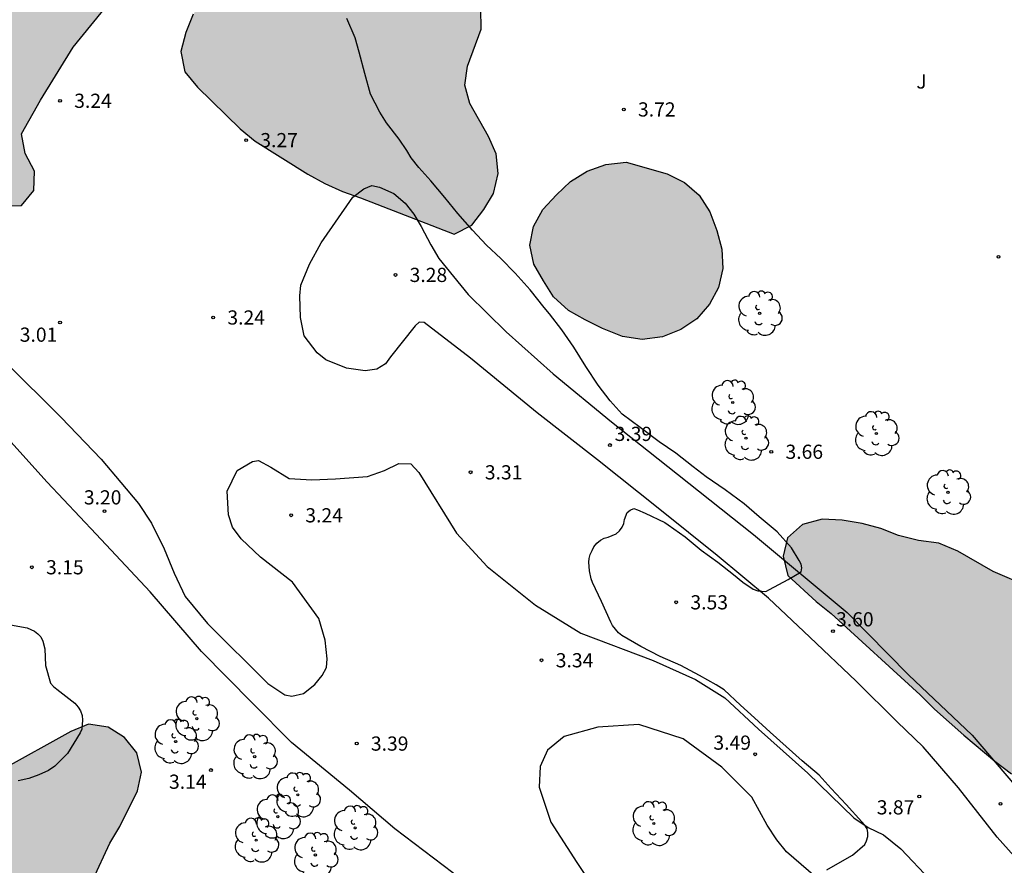
# Model space of a CAD drawing. Units: metres. Extents: x 584494 to 584845, y 4795040 to 4795291.
# Drawn here: x 584584 to 584636, y 4795116 to 4795161 of the extents above; entities that cross this region are included whole.
import ezdxf

# ---------------------------------------------------------------- set-up
doc = ezdxf.new("R2010")
doc.units = ezdxf.units.M
for name, color, linetype in [('020104', 34, 'Continuous'), ('020204', 9, 'Continuous'), ('020308', 9, 'Continuous'), ('060110', 9, 'Continuous'), ('100106', 63, 'Continuous'), ('100202', 3, 'Continuous'), ('100302', 7, 'Continuous'), ('990504', 63, 'Continuous')]:
    doc.layers.add(name, color=color, linetype=linetype)
doc.styles.add('ARIAL', font='ARIAL.TTF', dxfattribs={"height": 1})

# ---------------------------------------------------------------- blocks, each defined once
blk = doc.blocks.new('COTAPU')
blk.add_circle((0, 0), 0.075)
blk = doc.blocks.new('ARBOL')
blk.add_circle((0, 0), 0.0587)
for centre, radius, start, end in [((-0.28, 0.855), 0.3, 359.2878, 173.6078), ((0.097, 0.97), 0.21, 23.1565, 160.4665), ((0.438, 0.881), 0.24, 301.578, 139.328), ((-0.564, 0.381), 0.532, 92.28, 254.58), ((0.656, 0.288), 0.443, 319.8556, 114.7656), ((-0.091, 0.321), 0.12, 119.14, 310.56), ((0.819, -0.249), 0.383, 235.5275, 62.0275), ((-0.556, -0.339), 0.555, 142.64, 266.54), ((-0.039, -0.384), 0.21, 189.64, 323.88), ((-0.301, -0.676), 0.45, 213.78, 295.32), ((0.299, -0.624), 0.532, 224.67, 0.24)]:
    blk.add_arc(centre, radius, start, end)

msp = doc.modelspace()

# ---------------------------------------------------------------- hatches: boundary and pattern name
at = {"layer": '990504'}
for points in [[(584544.225, 4795253.772), (584543.54, 4795253.031), (584541.153, 4795251.021), (584539.69, 4795249.384), (584539.143, 4795248.448), (584538.941, 4795247.443), (584539.026, 4795246.338), (584539.406, 4795245.355), (584539.845, 4795244.377), (584540.522, 4795243.58), (584541.405, 4795242.926), (584542.299, 4795242.42), (584543.205, 4795241.974), (584544.205, 4795241.565), (584545.298, 4795241.482), (584546.27, 4795241.738), (584547.26, 4795242.13), (584549.094, 4795243.306), (584549.701, 4795244.141), (584550.17, 4795245.089), (584550.873, 4795245.824), (584551.91, 4795246.145), (584553.045, 4795246.152), (584554.067, 4795246.051), (584555.06, 4795245.855), (584556.132, 4795245.5), (584556.997, 4795244.881), (584557.761, 4795244.209), (584558.638, 4795243.632), (584559.468, 4795242.954), (584560.339, 4795242.383), (584561.092, 4795241.693), (584561.839, 4795240.878), (584562.539, 4795240.033), (584563.4, 4795239.248), (584564.265, 4795238.624), (584565.095, 4795237.85), (584565.778, 4795237.029), (584566.619, 4795236.47), (584568.655, 4795235.663), (584569.626, 4795235.235), (584570.556, 4795234.653), (584571.517, 4795233.987), (584572.341, 4795233.25), (584573.135, 4795232.435), (584573.705, 4795231.512), (584574.121, 4795230.576), (584574.134, 4795230.428), (584573.419, 4795229.692), (584572.845, 4795229.481), (584571.788, 4795229.362), (584570.813, 4795229.688), (584569.942, 4795230.295), (584568.424, 4795231.658), (584566.8, 4795233.002), (584565.959, 4795233.573), (584565.041, 4795234.066), (584563.996, 4795234.048), (584563.904, 4795233.554), (584564.343, 4795232.654), (584565.596, 4795230.886), (584566.278, 4795230.07), (584566.853, 4795229.23), (584569.749, 4795224.745), (584570.42, 4795223.847), (584571.09, 4795223.043), (584572.59, 4795221.603), (584574.239, 4795220.157), (584575.805, 4795218.575), (584576.558, 4795217.873), (584578.134, 4795216.6), (584579.887, 4795215.428), (584580.783, 4795214.745), (584582.365, 4795213.335), (584583.107, 4795212.567), (584583.813, 4795211.728), (584584.448, 4795210.835), (584587.115, 4795206.093), (584587.785, 4795205.165), (584588.557, 4795204.308), (584589.328, 4795203.536), (584590.151, 4795202.887), (584591.034, 4795202.387), (584592.128, 4795202.168), (584593.322, 4795202.146), (584594.421, 4795202.212), (584596.589, 4795202.13), (584597.483, 4795201.655), (584597.483, 4795200.674), (584596.757, 4795199.921), (584595.627, 4795198.217), (584594.877, 4795197.493), (584594.229, 4795196.634), (584593.748, 4795195.722), (584593.314, 4795194.787), (584592.671, 4795194.004), (584592.059, 4795193.145), (584591.117, 4795192.682), (584590.26, 4795192.077), (584590.539, 4795191.092), (584590.884, 4795190.091), (584590.474, 4795189.179), (584589.2, 4795187.574), (584588.439, 4795186.785), (584587.412, 4795186.707), (584586.511, 4795187.349), (584586.03, 4795188.291), (584585.442, 4795189.291), (584584.724, 4795190.118), (584583.941, 4795190.838), (584583.016, 4795191.492), (584581.952, 4795191.639), (584579.817, 4795191.092), (584579.031, 4795190.398), (584578.508, 4795189.438), (584578.289, 4795188.362), (584578.373, 4795187.299), (584578.753, 4795186.363), (584579.482, 4795185.654), (584580.406, 4795185.167), (584583.324, 4795183.979), (584584.295, 4795183.492), (584585.142, 4795182.968), (584587.697, 4795180.988), (584588.591, 4795180.418), (584589.574, 4795179.919), (584590.569, 4795179.551), (584591.51, 4795179.105), (584592.516, 4795178.731), (584593.539, 4795178.524), (584594.595, 4795178.78), (584595.232, 4795179.597), (584595.546, 4795180.663), (584595.557, 4795181.744), (584595.36, 4795182.77), (584596.015, 4795183.594), (584597.127, 4795183.375), (584597.698, 4795184.24), (584596.185, 4795185.793), (584595.995, 4795186.849), (584596.906, 4795187.479), (584597.921, 4795187.568), (584598.921, 4795187.253), (584599.909, 4795186.826), (584600.761, 4795187.425), (584601.248, 4795188.367), (584601.2, 4795189.406), (584600.218, 4795189.768), (584600.158, 4795190.772), (584601.163, 4795190.677), (584602.225, 4795190.862), (584602.129, 4795191.889), (584601.436, 4795192.657), (584600.63, 4795193.323), (584600.826, 4795194.304), (584602.497, 4795193.049), (584603.273, 4795192.371), (584604.014, 4795191.651), (584604.317, 4795190.69), (584604.181, 4795189.692), (584603.842, 4795188.715), (584603.349, 4795187.78), (584602.136, 4795186.026), (584600.768, 4795184.372), (584600.149, 4795183.548), (584599.579, 4795182.683), (584598.14, 4795179.972), (584597.368, 4795178.054), (584596.898, 4795177.089), (584596.143, 4795176.306), (584595.127, 4795176.33), (584594.052, 4795177.256), (584593.494, 4795177.252), (584592.618, 4795176.682), (584591.934, 4795175.936), (584591.279, 4795175.124), (584590.673, 4795174.27), (584589.934, 4795173.565), (584587.357, 4795171.535), (584586.619, 4795170.77), (584586.061, 4795169.841), (584585.698, 4795168.9), (584585.621, 4795167.872), (584586.221, 4795167.033), (584586.857, 4795166.817), (584586.997, 4795166.289), (584586.504, 4795165.413), (584585.153, 4795163.83), (584584.347, 4795163.162), (584582.976, 4795161.595), (584582.239, 4795160.8), (584581.459, 4795160.071), (584580.787, 4795159.312), (584579.185, 4795157.9), (584578.453, 4795157.159), (584576.75, 4795155.895), (584576.031, 4795155.119), (584575.376, 4795154.307), (584573.246, 4795151.947), (584572.49, 4795151.301), (584570.312, 4795149.036), (584568.979, 4795147.467), (584567.563, 4795145.884), (584566.202, 4795144.194), (584563.465, 4795140.97), (584562.787, 4795140.086), (584562.038, 4795139.256), (584559.706, 4795137.014), (584558.951, 4795136.166), (584558.386, 4795135.283), (584558.22, 4795134.266), (584558.493, 4795133.246), (584559.134, 4795132.407), (584559.851, 4795131.698), (584561.299, 4795130.068), (584564.046, 4795126.645), (584565.565, 4795124.956), (584566.396, 4795124.04), (584569.528, 4795120.882), (584572.038, 4795118.557), (584573.724, 4795116.815), (584576.21, 4795114.4), (584577.81, 4795112.997), (584579.548, 4795111.605), (584580.442, 4795111.023), (584581.401, 4795110.643), (584582.447, 4795110.542), (584583.556, 4795110.775), (584584.575, 4795111.221), (584585.397, 4795111.861), (584586.73, 4795113.384), (584587.319, 4795114.237), (584587.889, 4795115.215), (584588.792, 4795117.157), (584589.321, 4795118.051), (584590.248, 4795119.928), (584590.462, 4795120.91), (584590.218, 4795121.942), (584589.565, 4795122.758), (584588.707, 4795123.293), (584587.666, 4795123.447), (584586.736, 4795123.073), (584583.048, 4795121.013), (584582.07, 4795120.543), (584580.711, 4795120.202), (584579.858, 4795120.755), (584578.235, 4795122.022), (584577.5, 4795122.701), (584576.794, 4795123.427), (584575.236, 4795124.671), (584572.936, 4795126.748), (584572.219, 4795127.492), (584571.472, 4795128.17), (584569.159, 4795130.508), (584568.299, 4795131.263), (584566.7, 4795132.495), (584565.977, 4795133.192), (584565.396, 4795134.043), (584564.732, 4795134.812), (584564.197, 4795135.776), (584564.446, 4795136.77), (584565.34, 4795137.34), (584566.372, 4795137.62), (584568.417, 4795137.288), (584569.422, 4795137.181), (584570.514, 4795137.307), (584571.456, 4795137.728), (584572.218, 4795138.404), (584572.866, 4795139.228), (584573.496, 4795140.152), (584574.399, 4795142.023), (584574.791, 4795143), (584575.248, 4795145.105), (584575.592, 4795146.069), (584576.336, 4795146.804), (584577.962, 4795148.115), (584579.3, 4795149.733), (584580.097, 4795150.463), (584581.028, 4795150.867), (584582.101, 4795150.956), (584583.106, 4795150.862), (584584.127, 4795150.892), (584584.764, 4795151.68), (584584.799, 4795152.696), (584584.312, 4795153.631), (584584.129, 4795154.67), (584585.121, 4795156.464), (584586.845, 4795159.261), (584588.873, 4795161.762), (584589.354, 4795162.632), (584589.949, 4795163.563), (584590.633, 4795164.375), (584591.4, 4795165.104), (584592.746, 4795166.573), (584593.418, 4795167.426), (584595.301, 4795170.218), (584596.568, 4795171.919), (584597.335, 4795172.732), (584598.062, 4795173.419), (584598.877, 4795174.084), (584600.56, 4795175.579), (584602.304, 4795176.992), (584604.037, 4795178.19), (584605.883, 4795179.366), (584606.871, 4795179.931), (584607.814, 4795180.287), (584608.905, 4795180.502), (584609.711, 4795179.877), (584609.741, 4795178.861), (584609.164, 4795178.02), (584608.391, 4795177.243), (584607.504, 4795176.578), (584605.831, 4795175.214), (584605.087, 4795174.455), (584603.796, 4795172.884), (584603.088, 4795172.12), (584602.296, 4795171.414), (584600.535, 4795170.078), (584599.761, 4795169.283), (584599.101, 4795168.477), (584598.416, 4795167.742), (584597.726, 4795166.924), (584596.549, 4795165.135), (584595.146, 4795163.476), (584594.48, 4795162.605), (584593.778, 4795161.87), (584593.207, 4795160.999), (584592.815, 4795160.034), (584592.554, 4795159.034), (584592.762, 4795157.961), (584593.421, 4795157.139), (584595.68, 4795154.937), (584596.474, 4795154.289), (584599.265, 4795152.548), (584600.159, 4795152.048), (584601.094, 4795151.626), (584602.052, 4795151.288), (584607.001, 4795149.376), (584607.936, 4795149.839), (584608.561, 4795150.668), (584609.084, 4795151.527), (584609.333, 4795152.574), (584609.226, 4795153.618), (584608.816, 4795154.53), (584607.831, 4795156.276), (584607.564, 4795157.243), (584607.706, 4795158.26), (584608.425, 4795160.213), (584608.406, 4795161.3), (584608.293, 4795162.297), (584608.453, 4795163.337), (584609.236, 4795165.368), (584609.735, 4795166.428), (584611.418, 4795169.005), (584612.096, 4795169.87), (584613.672, 4795171.389), (584614.446, 4795172.029), (584616.63, 4795174.359), (584618.003, 4795176.138), (584618.741, 4795176.915), (584619.27, 4795177.774), (584619.906, 4795178.704), (584620.542, 4795179.546), (584621.233, 4795180.292), (584622.15, 4795180.784), (584622.755, 4795179.986), (584623.295, 4795179.092), (584624.024, 4795178.39), (584624.877, 4795177.849), (584626.759, 4795177.041), (584627.695, 4795176.595), (584628.79, 4795176.168), (584630.833, 4795175.278), (584631.793, 4795174.82), (584632.622, 4795174.255), (584636.238, 4795171.45), (584639.636, 4795168.453), (584642.084, 4795166.532), (584642.866, 4795165.889), (584643.714, 4795165.122), (584644.52, 4795164.521), (584645.373, 4795163.968), (584646.461, 4795163.791), (584647.542, 4795163.851), (584649.565, 4795164.196), (584650.441, 4795164.701), (584652.822, 4795166.812), (584653.524, 4795167.553), (584654.179, 4795168.377), (584654.755, 4795169.254), (584655.159, 4795170.207), (584655.51, 4795171.189), (584655.563, 4795172.193), (584654.952, 4795173.027), (584654.111, 4795173.61), (584653.281, 4795174.264), (584651.403, 4795175.399), (584649.75, 4795176.612), (584647.042, 4795178.324), (584645.111, 4795179.435), (584643.256, 4795180.588), (584642.468, 4795181.242), (584641.828, 4795182.029), (584641.069, 4795182.832), (584640.293, 4795183.51), (584638.628, 4795184.783), (584636.839, 4795185.936), (584635.938, 4795186.572), (584635.09, 4795187.244), (584634.295, 4795188.017), (584633.755, 4795188.899), (584633.404, 4795189.907), (584633.196, 4795190.963), (584632.934, 4795191.965), (584631.606, 4795193.543), (584630.758, 4795194.197), (584627.857, 4795195.45), (584626.887, 4795195.825), (584625.969, 4795196.27), (584625.069, 4795196.764), (584624.275, 4795197.383), (584623.605, 4795198.163), (584623.041, 4795199.074), (584622.661, 4795200.093), (584622.055, 4795200.981), (584621.563, 4795201.892), (584621.277, 4795202.853), (584621.076, 4795203.885), (584620.631, 4795204.833), (584619.936, 4795205.666), (584618.977, 4795206.1), (584616.932, 4795206.384), (584615.221, 4795206.504), (584614.235, 4795206.409), (584613.341, 4795206.92), (584612.412, 4795207.342), (584611.441, 4795207.687), (584610.423, 4795208.108), (584609.582, 4795208.697), (584608.852, 4795209.477), (584608.182, 4795210.34), (584607.458, 4795211.173), (584606.882, 4795212.019), (584606.377, 4795212.972), (584605.772, 4795213.877), (584605.077, 4795214.746), (584604.301, 4795215.413), (584603.46, 4795215.99), (584602.659, 4795216.703), (584601.948, 4795217.453), (584601.36, 4795218.293), (584600.708, 4795219.091), (584599.931, 4795219.823), (584599.777, 4795220.832), (584599.92, 4795221.855), (584599.131, 4795222.539), (584598.172, 4795223.026), (584597.132, 4795223.126), (584596.11, 4795223.114), (584595.098, 4795223.435), (584594.292, 4795224.142), (584593.592, 4795224.952), (584593.224, 4795225.912), (584592.66, 4795226.758), (584591.842, 4795227.418), (584590.966, 4795227.918), (584589.054, 4795228.779), (584588.207, 4795229.386), (584586.796, 4795230.862), (584585.919, 4795231.445), (584584.971, 4795231.908), (584583.054, 4795232.585), (584582.142, 4795233.144), (584581.354, 4795233.876), (584580.374, 4795235.717), (584578.91, 4795237.146), (584578.021, 4795237.711), (584576.128, 4795238.477), (584575.093, 4795238.726), (584574.217, 4795239.226), (584573.482, 4795239.993), (584572.93, 4795240.881), (584572.319, 4795241.715), (584571.525, 4795242.328), (584570.589, 4795242.744), (584568.508, 4795243.164), (584567.537, 4795243.544), (584566.625, 4795244.062), (584565.707, 4795244.656), (584564.017, 4795246), (584563.169, 4795246.743), (584562.227, 4795247.319), (584561.202, 4795247.871), (584560.307, 4795248.484), (584559.601, 4795249.347), (584558.818, 4795250.102), (584557.923, 4795250.667), (584556.989, 4795250.982), (584554.131, 4795252.099), (584553.569, 4795252.701), (584553.391, 4795253.668), (584553.385, 4795254.666), (584553.563, 4795255.659), (584553.13, 4795256.607), (584552.318, 4795257.267), (584551.348, 4795257.422), (584550.303, 4795257.427), (584549.241, 4795257.248), (584548.257, 4795256.88), (584547.333, 4795256.453), (584546.475, 4795255.919), (584545.701, 4795255.219), (584544.867, 4795254.584)], [(584618.26, 4795152.562), (584619.177, 4795152.098), (584619.965, 4795151.432), (584620.517, 4795150.556), (584620.898, 4795149.56), (584621.159, 4795148.57), (584621.207, 4795147.548), (584620.97, 4795146.549), (584620.506, 4795145.661), (584619.833, 4795144.892), (584618.981, 4795144.334), (584618.016, 4795143.948), (584616.941, 4795143.799), (584615.895, 4795143.964), (584614.847, 4795144.374), (584613.929, 4795144.831), (584613.053, 4795145.331), (584612.253, 4795146.057), (584611.719, 4795146.897), (584611.215, 4795147.791), (584610.995, 4795148.787), (584611.203, 4795149.781), (584611.684, 4795150.669), (584612.41, 4795151.45), (584613.16, 4795152.15), (584614.03, 4795152.708), (584615.026, 4795153.053), (584616.1, 4795153.178)], [(584628.579, 4795134.063), (584627.515, 4795134.247), (584626.463, 4795134.305), (584625.425, 4795134.014), (584624.633, 4795133.314), (584624.39, 4795132.332), (584624.646, 4795131.312), (584626.151, 4795129.943), (584626.945, 4795129.301), (584631.641, 4795124.999), (584632.405, 4795124.25), (584633.958, 4795122.869), (584635.588, 4795121.495), (584636.465, 4795120.835), (584637.206, 4795120.157), (584638.907, 4795118.872), (584639.819, 4795118.254), (584640.619, 4795117.612), (584641.295, 4795116.861), (584641.883, 4795116.033), (584644.427, 4795112.853), (584644.997, 4795111.948), (584646.267, 4795110.209), (584646.523, 4795109.136), (584645.821, 4795108.407), (584645.166, 4795107.595), (584644.709, 4795106.677), (584644.346, 4795105.713), (584644.323, 4795104.709), (584644.655, 4795103.754), (584645.249, 4795102.897), (584646.019, 4795102.23), (584646.99, 4795101.725), (584647.914, 4795101.351), (584649.883, 4795100.692), (584650.848, 4795100.306), (584651.706, 4795099.758), (584652.483, 4795099.08), (584653.242, 4795098.295), (584655.248, 4795095.729), (584657.587, 4795092.132), (584658.91, 4795090.471), (584659.628, 4795089.673), (584660.109, 4795088.672), (584659.413, 4795087.937), (584658.356, 4795087.729), (584657.427, 4795088.222), (584656.68, 4795088.895), (584655.31, 4795090.49), (584653.415, 4795091.494), (584652.433, 4795091.761), (584651.609, 4795092.463), (584651.205, 4795093.476), (584650.877, 4795094.52), (584650.142, 4795095.294), (584649.236, 4795095.834), (584648.488, 4795096.661), (584647.912, 4795098.648), (584647.592, 4795099.596), (584646.992, 4795100.46), (584646.074, 4795100.983), (584645.077, 4795100.905), (584644.141, 4795100.454), (584642.371, 4795099.445), (584641.555, 4795098.799), (584640.943, 4795097.993), (584639.914, 4795096.175), (584639.212, 4795095.364), (584638.815, 4795094.351), (584639.041, 4795093.367), (584639.475, 4795092.342), (584639.956, 4795091.37), (584640.538, 4795090.441), (584641.184, 4795089.572), (584641.972, 4795088.852), (584642.831, 4795088.27), (584643.785, 4795087.788), (584644.885, 4795087.528), (584645.861, 4795087.219), (584646.901, 4795087.154), (584647.958, 4795087.28), (584648.994, 4795086.906), (584649.57, 4795086.018), (584649.635, 4795085.015), (584650.081, 4795084.043), (584650.733, 4795083.287), (584651.581, 4795082.532), (584652.523, 4795081.973), (584653.371, 4795081.266), (584653.609, 4795080.281), (584654.179, 4795079.388), (584655.196, 4795079.103), (584656.201, 4795078.919), (584657.259, 4795078.831), (584659.337, 4795078.95), (584660.4, 4795079.082), (584661.445, 4795079.117), (584663.415, 4795078.547), (584664.433, 4795078.208), (584665.356, 4795077.81), (584666.326, 4795077.501), (584667.13, 4795077.009), (584667.625, 4795076.764), (584668.84, 4795075.534), (584669.227, 4795075.069), (584669.835, 4795074.165), (584670.224, 4795073.398), (584671.027, 4795072.138), (584671.028, 4795071.754), (584670.974, 4795071.561), (584670.729, 4795071.121), (584669.719, 4795069.963), (584669.637, 4795069.77), (584669.612, 4795069.248), (584669.807, 4795068.782), (584670.47, 4795068.043), (584670.69, 4795067.852), (584670.883, 4795067.798), (584671.407, 4795067.416), (584671.545, 4795067.252), (584671.878, 4795066.622), (584672.016, 4795066.458), (584672.017, 4795066.238), (584671.828, 4795065.523), (584671.347, 4795062.774), (584671.272, 4795061.262), (584671.523, 4795060.577), (584672.076, 4795059.81), (584672.849, 4795059.018), (584673.482, 4795058.609), (584673.758, 4795058.528), (584674.582, 4795058.532), (584675.762, 4795058.757), (584676.639, 4795059.064), (584677.297, 4795059.451), (584678.09, 4795060.142), (584678.773, 4795060.805), (584679.128, 4795061.246), (584680.001, 4795062.596), (584680.517, 4795063.697), (584680.706, 4795064.329), (584680.894, 4795065.264), (584681.211, 4795067.82), (584681.15, 4795069.193), (584681.253, 4795070.485), (584681.167, 4795071.254), (584679.563, 4795073.388), (584678.073, 4795074.782), (584677.577, 4795075.192), (584676.887, 4795075.875), (584676.776, 4795076.067), (584676.637, 4795076.368), (584675.966, 4795078.837), (584675.632, 4795079.715), (584675.493, 4795079.961), (584675.352, 4795080.785), (584675.322, 4795081.361), (584675.347, 4795081.719), (584675.864, 4795082.765), (584676.328, 4795083.317), (584677.176, 4795084.172), (584677.449, 4795084.531), (584678.048, 4795085.66), (584678.704, 4795086.35), (584679.359, 4795087.205), (584679.878, 4795087.757), (584680.151, 4795088.143), (584681.9, 4795089.992), (584683.125, 4795092.277), (584683.476, 4795093.378), (584683.392, 4795093.79), (584683.059, 4795094.392), (584682.588, 4795095.379), (584682.449, 4795095.571), (584682.255, 4795096.009), (584681.042, 4795097.129), (584680.574, 4795097.347), (584679.831, 4795097.536), (584679.611, 4795097.534), (584679.475, 4795097.342), (584678.9, 4795096.927), (584678.736, 4795096.761), (584678.464, 4795096.155), (584677.652, 4795093.762), (584677.488, 4795093.568), (584676.558, 4795092.767), (584675.629, 4795091.829), (584674.512, 4795089.763), (584674.132, 4795088.91), (584673.805, 4795088.331), (584672.687, 4795086.76), (584672.333, 4795086.099), (584672.06, 4795085.686), (584671.432, 4795085.023), (584671.185, 4795084.83), (584670.966, 4795084.829), (584670.773, 4795084.883), (584670.497, 4795085.046), (584670.414, 4795085.238), (584670.435, 4795086.667), (584670.676, 4795087.822), (584670.675, 4795088.096), (584670.917, 4795089.059), (584670.944, 4795089.279), (584670.805, 4795089.663), (584670.666, 4795089.854), (584668.817, 4795091.713), (584666.941, 4795093.215), (584666.797, 4795093.543), (584666.281, 4795094.401), (584665.889, 4795095.325), (584664.886, 4795097.107), (584663.082, 4795099.817), (584660.888, 4795102.031), (584660.14, 4795102.941), (584659.398, 4795103.732), (584658.604, 4795104.411), (584657.757, 4795105.029), (584655.711, 4795106.347), (584653.608, 4795107.421), (584652.726, 4795108.01), (584652.284, 4795108.257), (584651.715, 4795109.091), (584651.836, 4795109.626), (584652.094, 4795110.204), (584652.659, 4795111.051), (584653.386, 4795111.768), (584654.046, 4795112.574), (584654.426, 4795113.509), (584654.693, 4795114.503), (584654.693, 4795115.507), (584654.449, 4795116.527), (584654.111, 4795117.469), (584653.196, 4795119.4), (584652.561, 4795120.234), (584651.654, 4795120.905), (584650.676, 4795121.47), (584649.665, 4795121.683), (584648.595, 4795121.766), (584647.591, 4795121.896), (584646.484, 4795122.097), (584645.478, 4795122.441), (584644.637, 4795123.012), (584642.984, 4795124.256), (584642.331, 4795125.113), (584641.761, 4795126.054), (584639.832, 4795128.721), (584639.12, 4795129.513), (584638.267, 4795130.185), (584637.384, 4795130.714), (584635.497, 4795131.522), (584633.643, 4795132.597), (584632.631, 4795133.031), (584631.561, 4795133.167), (584630.502, 4795133.427), (584629.555, 4795133.796)]]:
    msp.add_hatch(color=256, dxfattribs=at).paths.add_polyline_path(points)

# ---------------------------------------------------------------- linework, layer by layer
at = {"layer": '020104', "flags": 128}
for points, elevation in [([(584626.708, 4795115.752), (584627.659, 4795116.296), (584628.057, 4795116.524), (584628.722, 4795117.092), (584628.807, 4795117.292), (584628.867, 4795117.51), (584628.883, 4795117.718), (584628.838, 4795117.917), (584628.715, 4795118.116), (584628.567, 4795118.289), (584627.729, 4795119.203), (584626.943, 4795120.058), (584626.296, 4795120.757), (584625.398, 4795121.523), (584624.56, 4795122.282), (584623.705, 4795123.023), (584622.876, 4795123.79), (584622.143, 4795124.454), (584621.27, 4795125.264), (584620.86, 4795125.531), (584619.981, 4795126.02), (584618.98, 4795126.552), (584617.901, 4795127.04), (584616.865, 4795127.563), (584615.863, 4795128.146), (584615.697, 4795128.284), (584615.365, 4795128.664), (584615.277, 4795128.846), (584614.793, 4795129.936), (584614.319, 4795130.94), (584614.239, 4795131.148), (584614.15, 4795131.564), (584614.121, 4795132.015), (584614.146, 4795132.223), (584614.197, 4795132.423), (584614.291, 4795132.641), (584614.394, 4795132.832), (584614.549, 4795133.033), (584614.747, 4795133.19), (584614.929, 4795133.287), (584615.145, 4795133.349), (584615.57, 4795133.525), (584615.742, 4795133.682), (584615.889, 4795133.874), (584615.974, 4795134.065), (584615.999, 4795134.274), (584616.144, 4795134.648), (584616.308, 4795134.779), (584616.499, 4795134.858), (584616.699, 4795134.782), (584617.107, 4795134.619), (584618.143, 4795134.122), (584618.318, 4795133.993), (584619.224, 4795133.365), (584620.061, 4795132.659), (584620.942, 4795132.022), (584621.779, 4795131.368), (584622.267, 4795130.963), (584622.816, 4795130.602), (584623.06, 4795130.508), (584623.485, 4795130.476), (584623.684, 4795130.572), (584624.67, 4795131.099), (584625.345, 4795131.511), (584625.387, 4795131.72), (584625.342, 4795131.919), (584625.245, 4795132.109), (584624.833, 4795132.775), (584624.073, 4795133.63), (584623.131, 4795134.422), (584622.329, 4795135.103), (584621.326, 4795135.851), (584620.324, 4795136.539), (584619.644, 4795137.065), (584618.728, 4795137.779), (584617.839, 4795138.39), (584616.828, 4795139.139), (584615.878, 4795139.853), (584615.257, 4795140.552), (584614.619, 4795141.39), (584613.97, 4795142.366), (584613.322, 4795143.395), (584612.691, 4795144.311), (584612.036, 4795145.149), (584611.757, 4795145.494), (584611.013, 4795146.418), (584610.227, 4795147.298), (584609.467, 4795148.075), (584608.708, 4795148.79), (584607.974, 4795149.575), (584607.187, 4795150.456), (584606.505, 4795151.311), (584605.771, 4795152.191), (584605.133, 4795152.899), (584604.731, 4795153.4), (584604.503, 4795153.797), (584604.1, 4795154.385), (584603.426, 4795155.257), (584603.067, 4795155.819), (584602.575, 4795156.779), (584602.273, 4795157.862), (584601.971, 4795158.996), (584601.758, 4795159.75), (584601.318, 4795160.78)], 3.5), ([(584583.534, 4795128.701), (584584.412, 4795128.541), (584584.812, 4795128.37), (584584.986, 4795128.232), (584585.143, 4795128.069), (584585.249, 4795127.852), (584585.347, 4795127.436), (584585.396, 4795126.552), (584585.662, 4795125.625), (584585.81, 4795125.444), (584585.985, 4795125.306), (584586.944, 4795124.566), (584587.119, 4795124.359), (584587.241, 4795124.151), (584587.321, 4795123.909), (584587.34, 4795123.674), (584587.308, 4795123.188), (584587.222, 4795122.988), (584586.561, 4795121.908), (584585.889, 4795121.227), (584585.552, 4795121), (584585.041, 4795120.771), (584584.504, 4795120.585), (584583.95, 4795120.461)], 3)]:
    msp.add_lwpolyline(points, dxfattribs=dict(at, elevation=elevation))
at = {"layer": '060110'}
for points in [[(584636.91, 4795116.145, 3.814), (584635.72, 4795117.474, 3.793), (584633.666, 4795120.093, 3.715), (584631.799, 4795122.25, 3.638), (584630.42, 4795123.572, 3.638), (584628.25, 4795125.727, 3.659), (584625.812, 4795128.058, 3.516), (584623.631, 4795130.112, 3.486), (584620.909, 4795132.382, 3.444), (584617.876, 4795134.811, 3.376), (584614.581, 4795137.434, 3.364), (584611.387, 4795139.921, 3.361), (584607.866, 4795142.81, 3.344), (584605.407, 4795144.69, 3.312), (584605.145, 4795144.712, 3.318), (584604.933, 4795144.514, 3.324), (584603.642, 4795142.873, 3.344), (584603.365, 4795142.515, 3.366), (584602.915, 4795142.233, 3.372), (584602.298, 4795142.134, 3.37), (584601.305, 4795142.282, 3.359), (584600.221, 4795142.715, 3.356), (584599.756, 4795143.093, 3.358), (584599.067, 4795143.991, 3.361), (584598.871, 4795144.964, 3.361), (584598.846, 4795146.099, 3.357), (584598.884, 4795146.675, 3.36), (584599.352, 4795147.777, 3.349), (584599.969, 4795148.915, 3.347), (584601.635, 4795151.325, 3.299), (584602.215, 4795151.763, 3.291), (584602.653, 4795151.944, 3.286), (584603.052, 4795151.863, 3.287), (584603.814, 4795151.523, 3.285), (584604.417, 4795151.01, 3.283), (584604.866, 4795150.431, 3.284), (584605.262, 4795149.774, 3.293), (584605.767, 4795148.809, 3.298), (584606.194, 4795148.075, 3.308), (584607.744, 4795146.177, 3.369), (584609.752, 4795144.206, 3.364), (584612.23, 4795141.987, 3.35), (584615.329, 4795139.452, 3.371), (584618.815, 4795136.67, 3.378), (584622.826, 4795133.493, 3.428), (584627.788, 4795129.365, 3.557), (584631.022, 4795126.071, 3.625), (584634.391, 4795122.878, 3.647), (584636.629, 4795120.248, 3.676)], [(584637.457, 4795087.406, 3.654), (584635.156, 4795089.714, 3.64), (584632.959, 4795092.439, 3.639), (584631.11, 4795094.549, 3.627), (584628.278, 4795097.157, 3.587), (584626.284, 4795098.879, 3.538), (584624.6, 4795100.318, 3.507), (584617.653, 4795106.655, 3.445), (584614.464, 4795109.356, 3.481), (584611.33, 4795111.938, 3.44), (584609.335, 4795113.607, 3.363), (584606.935, 4795115.6, 3.36), (584603.867, 4795117.927, 3.339), (584601.461, 4795119.968, 3.287), (584598.392, 4795122.485, 3.31), (584596.343, 4795124.564, 3.289), (584593.647, 4795127.292, 3.232), (584590.93, 4795130.447, 3.212), (584588.072, 4795133.506, 3.2), (584585.477, 4795136.246, 3.214), (584582.75, 4795139.276, 3.237), (584579.294, 4795142.831, 3.29)], [(584583.252, 4795142.618, 3.128), (584586.216, 4795139.666, 3.189), (584588.327, 4795137.475, 3.183), (584589.38, 4795136.24, 3.159), (584590.302, 4795135.123, 3.176), (584591.003, 4795134.082, 3.198), (584591.665, 4795132.726, 3.244), (584592.189, 4795131.446, 3.228), (584592.779, 4795130.209, 3.232), (584593.952, 4795128.784, 3.235), (584597.138, 4795125.614, 3.313), (584598.044, 4795125.014, 3.337), (584598.412, 4795124.939, 3.352), (584599.029, 4795125.085, 3.361), (584599.632, 4795125.557, 3.353), (584600.021, 4795126.023, 3.343), (584600.245, 4795126.452, 3.339), (584600.283, 4795126.91, 3.329), (584600.182, 4795127.889, 3.321), (584599.843, 4795129.046, 3.312), (584598.447, 4795130.967, 3.295), (584596.764, 4795132.282, 3.281), (584595.742, 4795133.25, 3.241), (584595.281, 4795133.865, 3.232), (584595.063, 4795134.523, 3.226), (584595.002, 4795135.77, 3.226), (584595.53, 4795136.872, 3.205), (584596.335, 4795137.352, 3.205), (584596.649, 4795137.402, 3.21), (584597.299, 4795137.043, 3.216), (584598.271, 4795136.443, 3.22), (584599.471, 4795136.374, 3.215), (584600.731, 4795136.423, 3.218), (584602.423, 4795136.546, 3.226), (584603.324, 4795136.867, 3.233), (584604.07, 4795137.234, 3.235), (584604.7, 4795137.22, 3.239), (584605.124, 4795136.765, 3.243), (584607.115, 4795133.563, 3.264), (584608.754, 4795131.786, 3.281), (584611.297, 4795129.752, 3.342), (584613.706, 4795128.276, 3.363), (584617.528, 4795126.814, 3.424), (584619.756, 4795125.824, 3.495), (584621.319, 4795124.848, 3.495), (584623.093, 4795123.195, 3.512), (584625.703, 4795120.865, 3.506), (584628.141, 4795118.498, 3.515), (584628.892, 4795117.992, 3.518), (584629.703, 4795117.599, 3.523), (584630.616, 4795116.868, 3.531), (584633.767, 4795113.549, 3.572)], [(584627.562, 4795114.123, 3.57), (584624.583, 4795116.706, 3.438), (584624.062, 4795117.338, 3.423), (584623.558, 4795118.107, 3.434), (584622.747, 4795119.593, 3.468), (584621.151, 4795121.187, 3.5), (584619.11, 4795122.684, 3.527), (584616.771, 4795123.436, 3.467), (584614.604, 4795123.297, 3.397), (584612.825, 4795122.811, 3.356), (584611.932, 4795122.087, 3.345), (584611.552, 4795121.211, 3.332), (584611.499, 4795120.124, 3.303), (584612.11, 4795118.274, 3.308), (584613.484, 4795116.132, 3.34), (584614.365, 4795114.819, 3.347)]]:
    msp.add_polyline3d(points, dxfattribs=at)
at = {"layer": '100106', "flags": 128}
for points, elevation in [([(584583.106, 4795150.862), (584584.127, 4795150.892), (584584.764, 4795151.68), (584584.799, 4795152.696), (584584.312, 4795153.631), (584584.129, 4795154.67), (584585.121, 4795156.464), (584586.845, 4795159.261), (584588.873, 4795161.762)], 7.383), ([(584593.207, 4795160.999), (584592.815, 4795160.034), (584592.554, 4795159.034), (584592.762, 4795157.961), (584593.421, 4795157.139), (584595.68, 4795154.937), (584596.474, 4795154.289), (584599.265, 4795152.548), (584600.159, 4795152.048), (584601.094, 4795151.626), (584602.052, 4795151.288), (584607.001, 4795149.376), (584607.936, 4795149.839), (584608.561, 4795150.668), (584609.084, 4795151.527), (584609.333, 4795152.574), (584609.226, 4795153.618), (584608.816, 4795154.53), (584607.831, 4795156.276), (584607.564, 4795157.243), (584607.706, 4795158.26), (584608.425, 4795160.213), (584608.406, 4795161.3)], 7.383), ([(584637.384, 4795130.714), (584635.497, 4795131.522), (584633.643, 4795132.597), (584632.631, 4795133.031), (584631.561, 4795133.167), (584630.502, 4795133.427), (584629.555, 4795133.796), (584628.579, 4795134.063), (584627.515, 4795134.247), (584626.463, 4795134.305), (584625.425, 4795134.014), (584624.633, 4795133.314), (584624.39, 4795132.332), (584624.646, 4795131.312), (584626.151, 4795129.943), (584626.945, 4795129.301), (584631.641, 4795124.999), (584632.405, 4795124.25), (584633.958, 4795122.869), (584635.588, 4795121.495), (584636.465, 4795120.835)], 6.655), ([(584583.556, 4795110.775), (584584.575, 4795111.221), (584585.397, 4795111.861), (584586.73, 4795113.384), (584587.319, 4795114.237), (584587.889, 4795115.215), (584588.792, 4795117.157), (584589.321, 4795118.051), (584590.248, 4795119.928), (584590.462, 4795120.91), (584590.218, 4795121.942), (584589.565, 4795122.758), (584588.707, 4795123.293), (584587.666, 4795123.447), (584586.736, 4795123.073), (584583.048, 4795121.013)], 7.383)]:
    msp.add_lwpolyline(points, dxfattribs=dict(at, elevation=elevation))
at = {"layer": '100106', "elevation": 7.885, "flags": 128}
msp.add_lwpolyline([(584618.26, 4795152.562), (584619.177, 4795152.098), (584619.965, 4795151.432), (584620.517, 4795150.556), (584620.898, 4795149.56), (584621.159, 4795148.57), (584621.207, 4795147.548), (584620.97, 4795146.549), (584620.506, 4795145.661), (584619.833, 4795144.892), (584618.981, 4795144.334), (584618.016, 4795143.948), (584616.941, 4795143.799), (584615.895, 4795143.964), (584614.847, 4795144.374), (584613.929, 4795144.831), (584613.053, 4795145.331), (584612.253, 4795146.057), (584611.719, 4795146.897), (584611.215, 4795147.791), (584610.995, 4795148.787), (584611.203, 4795149.781), (584611.684, 4795150.669), (584612.41, 4795151.45), (584613.16, 4795152.15), (584614.03, 4795152.708), (584615.026, 4795153.053), (584616.1, 4795153.178)], close=True, dxfattribs=at)

# ---------------------------------------------------------------- block references
at = {"layer": '020204', "rotation": 359.9987685839998}
for p in [(584586.157, 4795156.424, 3.237), (584615.972, 4795155.966, 3.72), (584595.998, 4795154.342, 3.265), (584635.787, 4795148.174, 3.757), (584603.895, 4795147.214, 3.278), (584594.258, 4795144.963, 3.237), (584586.16, 4795144.698, 3.014), (584615.239, 4795138.216, 3.387), (584623.771, 4795137.861, 3.662), (584607.872, 4795136.774, 3.314), (584588.512, 4795134.717, 3.196), (584598.379, 4795134.501, 3.237), (584584.67, 4795131.753, 3.147), (584618.744, 4795129.899, 3.527), (584627.032, 4795128.371, 3.598), (584611.622, 4795126.834, 3.343), (584601.845, 4795122.428, 3.387), (584622.915, 4795121.863, 3.487), (584594.141, 4795121.027, 3.142), (584631.597, 4795119.626, 3.866), (584635.895, 4795119.245, 3.723)]:
    msp.add_blockref('COTAPU', p, dxfattribs=at)
at = {"layer": '100202', "rotation": 359.9987685839998}
for p in [(584623.152, 4795145.178, 3.887), (584621.734, 4795140.467, 3.84), (584622.431, 4795138.58, 3.905), (584629.328, 4795138.825, 3.794), (584633.113, 4795135.718, 3.784), (584593.392, 4795123.744, 3.136), (584592.277, 4795122.535, 3.128), (584596.451, 4795121.732, 3.17), (584598.735, 4795119.715, 3.219), (584597.673, 4795118.559, 3.213), (584617.557, 4795118.2, 3.455), (584601.766, 4795117.969, 3.133), (584596.532, 4795117.322, 3.178), (584599.664, 4795116.54, 3.133)]:
    msp.add_blockref('ARBOL', p, dxfattribs=at)

# ---------------------------------------------------------------- texts
at = {"layer": '020308', "style": 'ARIAL'}
for s, p in [('3.24', (584586.907, 4795156.049, 3.237)), ('3.72', (584616.722, 4795155.591, 3.72)), ('3.27', (584596.748, 4795153.967, 3.265)), ('3.28', (584604.645, 4795146.839, 3.278)), ('3.24', (584595.008, 4795144.588, 3.237)), ('3.01', (584584.027, 4795143.679, 3.014)), ('3.39', (584615.485, 4795138.432, 3.387)), ('3.66', (584624.521, 4795137.486, 3.662)), ('3.31', (584608.622, 4795136.399, 3.314)), ('3.20', (584587.418, 4795135.074, 3.196)), ('3.24', (584599.129, 4795134.126, 3.237)), ('3.15', (584585.42, 4795131.378, 3.147)), ('3.53', (584619.494, 4795129.524, 3.527)), ('3.60', (584627.194, 4795128.626, 3.598)), ('3.34', (584612.372, 4795126.459, 3.343)), ('3.39', (584602.595, 4795122.053, 3.387)), ('3.49', (584620.709, 4795122.103, 3.487)), ('3.14', (584591.92, 4795120.037, 3.142)), ('3.87', (584629.347, 4795118.68, 3.866))]:
    msp.add_text(s, height=0.75, rotation=359.9988, dxfattribs=at).set_placement(p)
at = {"layer": '100302', "style": 'ARIAL'}
msp.add_text('J', height=0.75, rotation=359.9988, dxfattribs=at).set_placement((584631.44, 4795157.069))

doc.saveas('drawing.dxf')
